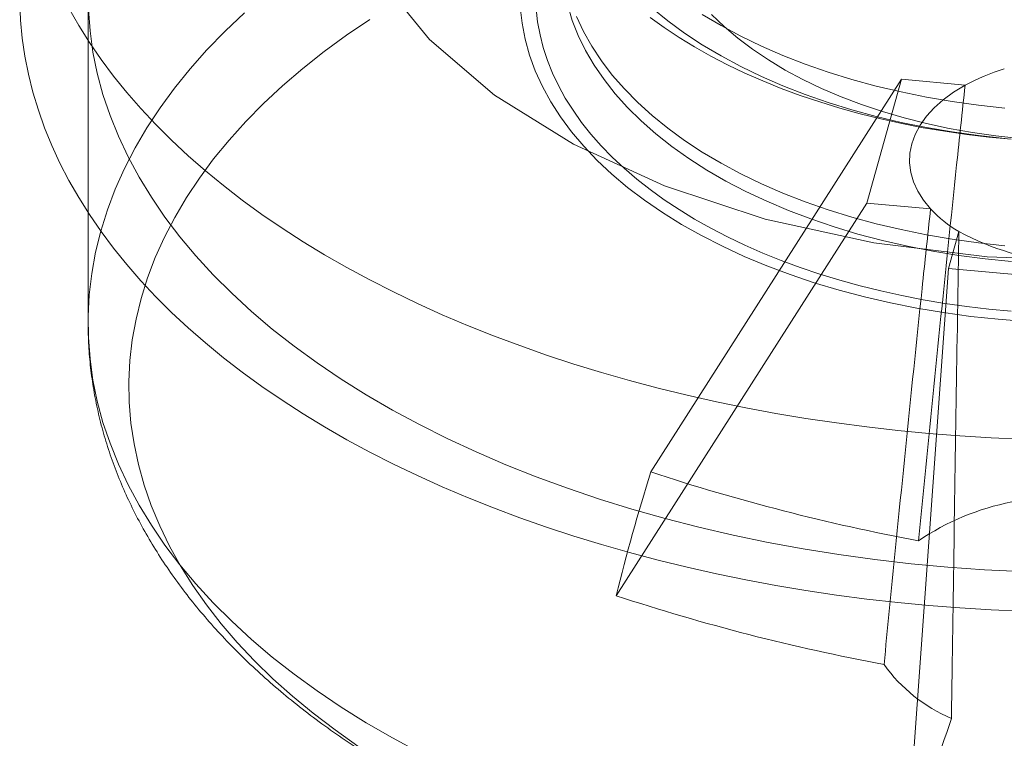
# Model space of a CAD drawing. Units: millimetres. Extents: x 63 to 4404, y -166 to 2804.
# Drawn here: x 3768 to 3776, y 1523 to 1528 of the extents above; entities that cross this region are included whole.
import ezdxf

# ---------------------------------------------------------------- set-up
doc = ezdxf.new("R2010")
doc.units = ezdxf.units.MM
doc.header["$LTSCALE"] = 2

msp = doc.modelspace()

# ---------------------------------------------------------------- linework, layer by layer
at = {"lineweight": 18}
for p, q in [((3768.6274, 1528.5271), (3768.6274, 1526.0371)), ((3772.9006, 1524.9061), (3774.8044, 1527.8871)), ((3774.5421, 1526.9479), (3774.8044, 1527.8871)), ((3775.2884, 1527.8421), (3774.8044, 1527.8871)), ((3772.6383, 1523.9669), (3774.5421, 1526.9479)), ((3774.5421, 1526.9479), (3775.0261, 1526.9028)), ((3775.2414, 1526.7308), (3775.1633, 1526.4514)), ((3774.8564, 1522.1941), (3775.1633, 1526.4514)), ((3776.7903, 1526.3), (3775.1633, 1526.4514))]:
    msp.add_line(p, q, dxfattribs=at)
at = {"lineweight": 18, "flags": 128}
for points in [[(3776.3377, 1526.509), (3775.4574, 1526.5382), (3774.595, 1526.6447), (3773.7709, 1526.8259), (3773.0044, 1527.0776), (3772.3135, 1527.3939), (3771.7143, 1527.7674), (3771.2208, 1528.1894), (3770.8447, 1528.6498), (3770.5948, 1529.138), (3770.4769, 1529.6425), (3770.4938, 1530.1515), (3770.6451, 1530.6531), (3770.9272, 1531.1354), (3771.3336, 1531.5872), (3771.8546, 1531.9979), (3772.4782, 1532.3579), (3773.1896, 1532.6587), (3773.9723, 1532.8933), (3774.8078, 1533.0561), (3775.6766, 1533.1435)], [(3775.7233, 1523.8485), (3775.4856, 1523.8591), (3775.2485, 1523.8737), (3775.0123, 1523.8923), (3774.7771, 1523.9149), (3774.5432, 1523.9414), (3774.3107, 1523.9719), (3774.0799, 1524.0064), (3773.851, 1524.0447), (3773.6241, 1524.0869), (3773.3994, 1524.133), (3773.1772, 1524.1828), (3772.9576, 1524.2364), (3772.7408, 1524.2936), (3772.527, 1524.3545), (3772.3164, 1524.419), (3772.1092, 1524.4871), (3771.9055, 1524.5586), (3771.7056, 1524.6336), (3771.5095, 1524.7119), (3771.3176, 1524.7935), (3771.1298, 1524.8783), (3770.9465, 1524.9663), (3770.7677, 1525.0573), (3770.5936, 1525.1513), (3770.4243, 1525.2483), (3770.2601, 1525.348), (3770.101, 1525.4505), (3769.9472, 1525.5557), (3769.7988, 1525.6634), (3769.656, 1525.7736), (3769.5188, 1525.8861), (3769.3874, 1526.0009), (3769.2618, 1526.118), (3769.1423, 1526.237), (3769.0289, 1526.3581), (3768.9217, 1526.481), (3768.8208, 1526.6057), (3768.7263, 1526.7321), (3768.6383, 1526.86), (3768.5568, 1526.9893), (3768.4819, 1527.1199), (3768.4137, 1527.2518), (3768.3522, 1527.3848), (3768.2975, 1527.5187), (3768.2496, 1527.6536), (3768.2087, 1527.7891), (3768.1746, 1527.9254), (3768.1475, 1528.0621), (3768.1273, 1528.1992), (3768.1141, 1528.3366), (3768.1079, 1528.4742)], [(3775.7233, 1525.155), (3775.4856, 1525.1656), (3775.2485, 1525.1801), (3775.0123, 1525.1987), (3774.7771, 1525.2213), (3774.5432, 1525.2479), (3774.3107, 1525.2784), (3774.0799, 1525.3129), (3773.851, 1525.3512), (3773.6241, 1525.3934), (3773.3994, 1525.4394), (3773.1772, 1525.4893), (3772.9576, 1525.5428), (3772.7408, 1525.6001), (3772.527, 1525.661), (3772.3164, 1525.7255), (3772.1092, 1525.7936), (3771.9055, 1525.8651), (3771.7056, 1525.94), (3771.5095, 1526.0184), (3771.3176, 1526.1), (3771.1298, 1526.1848), (3770.9465, 1526.2727), (3770.7677, 1526.3638), (3770.5936, 1526.4578), (3770.4243, 1526.5547), (3770.2601, 1526.6545), (3770.101, 1526.757), (3769.9472, 1526.8621), (3769.7988, 1526.9698), (3769.656, 1527.08), (3769.5188, 1527.1926), (3769.3874, 1527.3074), (3769.2618, 1527.4244), (3769.1423, 1527.5435), (3769.0289, 1527.6646), (3768.9217, 1527.7875), (3768.8208, 1527.9122), (3768.7263, 1528.0385), (3768.6383, 1528.1664), (3768.5568, 1528.2958), (3768.4819, 1528.4264)], [(3775.7151, 1524.1497), (3775.4353, 1524.1636), (3775.1565, 1524.1835), (3774.8792, 1524.2093), (3774.6038, 1524.241), (3774.3305, 1524.2785), (3774.0599, 1524.3219), (3773.7922, 1524.371), (3773.5278, 1524.4258), (3773.2672, 1524.4862), (3773.0105, 1524.5521), (3772.7583, 1524.6234), (3772.5108, 1524.7001), (3772.2684, 1524.782), (3772.0314, 1524.869), (3771.8001, 1524.961), (3771.5748, 1525.0579), (3771.356, 1525.1595), (3771.1437, 1525.2657), (3770.9385, 1525.3764), (3770.7404, 1525.4914), (3770.5498, 1525.6105), (3770.367, 1525.7336), (3770.1922, 1525.8605), (3770.0256, 1525.9911), (3769.8676, 1526.1251), (3769.7182, 1526.2624), (3769.5776, 1526.4028), (3769.4462, 1526.5461), (3769.324, 1526.6921), (3769.2113, 1526.8406), (3769.1081, 1526.9914), (3769.0147, 1527.1443), (3768.9311, 1527.2991), (3768.8575, 1527.4556), (3768.794, 1527.6136), (3768.7406, 1527.7728), (3768.6974, 1527.933), (3768.6645, 1528.094), (3768.642, 1528.2556), (3768.6298, 1528.4176)], [(3768.7243, 1526.7355), (3768.7741, 1526.8951), (3768.8341, 1527.0535), (3768.9042, 1527.2105), (3768.9844, 1527.3659), (3769.0744, 1527.5195), (3769.1741, 1527.6711), (3769.2835, 1527.8204), (3769.4024, 1527.9673), (3769.5306, 1528.1116), (3769.668, 1528.2531), (3769.8143, 1528.3915)], [(3775.7499, 1526.0485), (3775.5398, 1526.065), (3775.3313, 1526.0874), (3775.125, 1526.1157), (3774.9214, 1526.1499), (3774.7209, 1526.1897), (3774.5241, 1526.2352), (3774.3313, 1526.2862), (3774.1432, 1526.3426), (3773.96, 1526.4043), (3773.7823, 1526.4711), (3773.6105, 1526.5428), (3773.445, 1526.6193), (3773.2862, 1526.7005), (3773.1345, 1526.786), (3772.9902, 1526.8757), (3772.8538, 1526.9694), (3772.7254, 1527.0668), (3772.6055, 1527.1678), (3772.4943, 1527.272), (3772.3922, 1527.3792), (3772.2992, 1527.4893), (3772.2157, 1527.6018), (3772.1419, 1527.7165), (3772.078, 1527.8332), (3772.024, 1527.9516), (3771.9801, 1528.0714), (3771.9465, 1528.1922), (3771.9232, 1528.3139), (3771.9103, 1528.4361)], [(3775.6385, 1526.1264), (3775.4694, 1526.1423), (3775.3015, 1526.1621), (3775.1352, 1526.1859), (3774.9707, 1526.2135), (3774.8083, 1526.2451), (3774.6482, 1526.2804), (3774.4908, 1526.3194), (3774.3362, 1526.3622), (3774.1849, 1526.4085), (3774.0369, 1526.4584), (3773.8925, 1526.5117), (3773.7521, 1526.5683), (3773.6157, 1526.6282), (3773.4837, 1526.6913), (3773.3563, 1526.7574), (3773.2337, 1526.8265), (3773.116, 1526.8984), (3773.0035, 1526.973), (3772.8964, 1527.0502), (3772.7948, 1527.1299), (3772.699, 1527.2119), (3772.609, 1527.2961), (3772.525, 1527.3823), (3772.4472, 1527.4704), (3772.3757, 1527.5603), (3772.3106, 1527.6518), (3772.252, 1527.7448), (3772.2001, 1527.839), (3772.1548, 1527.9344), (3772.1163, 1528.0308), (3772.0847, 1528.128), (3772.0599, 1528.2259), (3772.0421, 1528.3243), (3772.0313, 1528.423)], [(3772.2703, 1528.451), (3772.3053, 1528.3348), (3772.3506, 1528.2197), (3772.4059, 1528.1062), (3772.4713, 1527.9944), (3772.5464, 1527.8848), (3772.6311, 1527.7774), (3772.7252, 1527.6728), (3772.8285, 1527.571), (3772.9406, 1527.4724), (3773.0612, 1527.3772), (3773.1902, 1527.2857), (3773.3271, 1527.1981), (3773.4715, 1527.1147), (3773.6231, 1527.0357), (3773.7815, 1526.9612), (3773.9463, 1526.8915), (3774.1171, 1526.8267), (3774.2934, 1526.7671), (3774.4747, 1526.7127), (3774.6605, 1526.6637), (3774.8505, 1526.6203), (3775.0441, 1526.5826), (3775.2407, 1526.5506), (3775.4399, 1526.5244), (3775.6412, 1526.5041)], [(3775.5907, 1527.4383), (3775.3899, 1527.4601), (3775.1913, 1527.4877), (3774.9954, 1527.5211), (3774.8027, 1527.5603), (3774.6137, 1527.6051), (3774.4289, 1527.6555), (3774.2488, 1527.7112), (3774.0739, 1527.7721), (3773.9046, 1527.8381), (3773.7413, 1527.909), (3773.5846, 1527.9847), (3773.4347, 1528.0649), (3773.2921, 1528.1493), (3773.1572, 1528.2379), (3773.0303, 1528.3303), (3772.9117, 1528.4264)], [(3769.0303, 1526.2238), (3769.079, 1526.3796), (3769.1379, 1526.5342), (3769.2068, 1526.6875), (3769.2856, 1526.8391), (3769.3743, 1526.989), (3769.4726, 1527.1368), (3769.5805, 1527.2823), (3769.6979, 1527.4254), (3769.8244, 1527.5659), (3769.9601, 1527.7035), (3770.1046, 1527.8381), (3770.2577, 1527.9694), (3770.4194, 1528.0973), (3770.5892, 1528.2217), (3770.767, 1528.3422)], [(3775.5907, 1526.6242), (3775.3899, 1526.6459), (3775.1913, 1526.6735), (3774.9954, 1526.707), (3774.8027, 1526.7462), (3774.6137, 1526.791), (3774.4289, 1526.8413), (3774.2488, 1526.897), (3774.0739, 1526.9579), (3773.9046, 1527.024), (3773.7413, 1527.0949), (3773.5846, 1527.1705), (3773.4347, 1527.2507), (3773.2921, 1527.3352), (3773.1572, 1527.4237), (3773.0303, 1527.5162), (3772.9117, 1527.6122), (3772.8018, 1527.7116), (3772.7008, 1527.8142), (3772.609, 1527.9195), (3772.5267, 1528.0275), (3772.454, 1528.1377), (3772.3912, 1528.2499), (3772.3383, 1528.3639)], [(3775.6385, 1527.4329), (3775.4694, 1527.4487), (3775.3015, 1527.4686), (3775.1352, 1527.4923), (3774.9707, 1527.52), (3774.8083, 1527.5515), (3774.6482, 1527.5868), (3774.4908, 1527.6259), (3774.3362, 1527.6686), (3774.1849, 1527.715), (3774.0369, 1527.7648), (3773.8925, 1527.8181), (3773.7521, 1527.8748), (3773.6157, 1527.9347), (3773.4837, 1527.9978), (3773.3563, 1528.0639), (3773.2337, 1528.133), (3773.116, 1528.2049), (3773.0035, 1528.2795), (3772.8964, 1528.3567)], [(3775.5907, 1527.6693), (3775.3899, 1527.6911), (3775.1913, 1527.7187), (3774.9954, 1527.7521), (3774.8027, 1527.7913), (3774.6137, 1527.8361), (3774.4289, 1527.8865), (3774.2488, 1527.9422), (3774.0739, 1528.0031), (3773.9046, 1528.0691), (3773.7413, 1528.1401), (3773.5846, 1528.2157), (3773.4347, 1528.2959), (3773.2921, 1528.3803)], [(3775.704, 1527.437), (3775.5229, 1527.4569), (3775.3439, 1527.4826), (3775.1677, 1527.5141), (3774.9948, 1527.5512), (3774.8259, 1527.5939), (3774.6613, 1527.642), (3774.5017, 1527.6953), (3774.3475, 1527.7537), (3774.1992, 1527.817), (3774.0572, 1527.885), (3773.9222, 1527.9575), (3773.7943, 1528.0342), (3773.6742, 1528.115), (3773.562, 1528.1995), (3773.4583, 1528.2875), (3773.3632, 1528.3788)], [(3775.0261, 1526.9028), (3774.9719, 1526.9687), (3774.9284, 1527.0373), (3774.8962, 1527.1078), (3774.8754, 1527.1798), (3774.8663, 1527.2525), (3774.8689, 1527.3255), (3774.8832, 1527.398), (3774.9091, 1527.4694), (3774.9463, 1527.5391), (3774.9946, 1527.6065), (3775.0535, 1527.6711), (3775.1225, 1527.7322), (3775.201, 1527.7894), (3775.2884, 1527.8421)], [(3771.1437, 1522.7758), (3770.9385, 1522.8865), (3770.7404, 1523.0014), (3770.5498, 1523.1206), (3770.367, 1523.2437), (3770.1922, 1523.3706), (3770.0256, 1523.5011), (3769.8676, 1523.6352), (3769.7182, 1523.7725), (3769.5776, 1523.9129), (3769.4462, 1524.0562), (3769.324, 1524.2022), (3769.2113, 1524.3507), (3769.1081, 1524.5015), (3769.0147, 1524.6544), (3768.9311, 1524.8092), (3768.8575, 1524.9657), (3768.794, 1525.1237), (3768.7406, 1525.2828), (3768.6974, 1525.4431), (3768.6645, 1525.6041), (3768.642, 1525.7657), (3768.6298, 1525.9277), (3768.628, 1526.0899), (3768.6365, 1526.2519), (3768.6555, 1526.4137), (3768.6847, 1526.575), (3768.7243, 1526.7355)], [(3770.6775, 1522.8251), (3770.5037, 1522.9475), (3770.3379, 1523.0737), (3770.1805, 1523.2033), (3770.0316, 1523.3363), (3769.8915, 1523.4724), (3769.7603, 1523.6115), (3769.6383, 1523.7533), (3769.5257, 1523.8976), (3769.4225, 1524.0443), (3769.3289, 1524.1932), (3769.2452, 1524.3439), (3769.1713, 1524.4964), (3769.1073, 1524.6504), (3769.0535, 1524.8056), (3769.0098, 1524.9619), (3768.9764, 1525.1191), (3768.9532, 1525.2768), (3768.9403, 1525.435), (3768.9377, 1525.5933), (3768.9454, 1525.7516), (3768.9634, 1525.9096), (3768.9917, 1526.067), (3769.0303, 1526.2238)]]:
    msp.add_lwpolyline(points, dxfattribs=at)
at = {"lineweight": 18}
for centre, radius, start, end in [((3776.0475, 1526.4413), 1.5932, 106.81915, 118.4512), ((3775.7473, 1527.5846), 0.9924, 223.38665, 239.3479), ((3776.2354, 1528.5943), 2.112, 241.92428, 287.44052), ((3790.4925, 1519.4866), 18.4078, 162.87755, 165.91325), ((3777.8465, 1539.9424), 15.8288, 251.79223, 259.40161), ((3776.016, 1522.7886), 1.9266, 101.14933, 124.12102), ((3777.5842, 1539.0031), 15.8288, 251.79223, 259.40161), ((3775.6542, 1524.1478), 1.2074, 215.63328, 247.10127), ((3767.8077, 1525.4268), 7.7546, 335.36238, 342.03888)]:
    msp.add_arc(centre, radius, start, end, dxfattribs=at)
for points, knots in [([(3774.9352, 1524.3836), (3774.9485, 1524.5183), (3775.0422, 1525.47), (3775.1586, 1526.6231), (3775.267, 1527.6406), (3775.2884, 1527.8421)], [0, 0, 0, 0, 0.116756, 0.825102, 1, 1, 1, 1]), ([(3775.0261, 1526.9028), (3775.0046, 1526.7014), (3774.8963, 1525.6838), (3774.7799, 1524.5308), (3774.6862, 1523.579), (3774.6729, 1523.4443)], [0, 0, 0, 0, 0.174898, 0.883244, 1, 1, 1, 1]), ([(3775.1844, 1523.0355), (3775.1866, 1523.1791), (3775.2017, 1524.1937), (3775.2204, 1525.4248), (3775.2379, 1526.5149), (3775.2414, 1526.7308)], [0, 0, 0, 0, 0.116756, 0.825102, 1, 1, 1, 1]), ([(3768.6274, 1526.036), (3768.6278, 1525.9998), (3768.6288, 1525.9077), (3768.6387, 1525.76), (3768.6586, 1525.5933), (3768.6879, 1525.4272), (3768.7264, 1525.262), (3768.774, 1525.0978), (3768.8309, 1524.9348), (3768.8969, 1524.7731), (3768.972, 1524.6129), (3769.0563, 1524.4544), (3769.1497, 1524.2977), (3769.2521, 1524.1432), (3769.3634, 1523.9909), (3769.4836, 1523.8412), (3769.6125, 1523.6943), (3769.7499, 1523.5504), (3769.8957, 1523.4097), (3770.0495, 1523.2725), (3770.2113, 1523.139), (3770.3807, 1523.0093), (3770.5574, 1522.8837), (3770.7412, 1522.7622), (3770.9318, 1522.6452), (3771.1288, 1522.5326), (3771.332, 1522.4246), (3771.5412, 1522.3214), (3771.7559, 1522.2229), (3771.9759, 1522.1294), (3772.201, 1522.0408), (3772.4308, 1521.9573), (3772.6651, 1521.8789), (3772.9035, 1521.8057), (3773.1458, 1521.7377), (3773.3917, 1521.675), (3773.6409, 1521.6176), (3773.8931, 1521.5656), (3774.148, 1521.519), (3774.4053, 1521.4778), (3774.6647, 1521.4421), (3774.926, 1521.412), (3775.1521, 1521.3906), (3775.2914, 1521.3803), (3775.3426, 1521.3765)], [0, 0, 0, 0, 0.014801, 0.037595, 0.060398, 0.083236, 0.106138, 0.129128, 0.152229, 0.17546, 0.198836, 0.222367, 0.24606, 0.269916, 0.29393, 0.318096, 0.342401, 0.366832, 0.391373, 0.416007, 0.440717, 0.465486, 0.4903, 0.515146, 0.54001, 0.564885, 0.589759, 0.614626, 0.639482, 0.664323, 0.689146, 0.713951, 0.738736, 0.763502, 0.788248, 0.812976, 0.837685, 0.862378, 0.887056, 0.91172, 0.936371, 0.961012, 0.985644, 1, 1, 1, 1])]:
    msp.add_open_spline(points, degree=3, knots=knots, dxfattribs=at)

doc.saveas('drawing.dxf')
